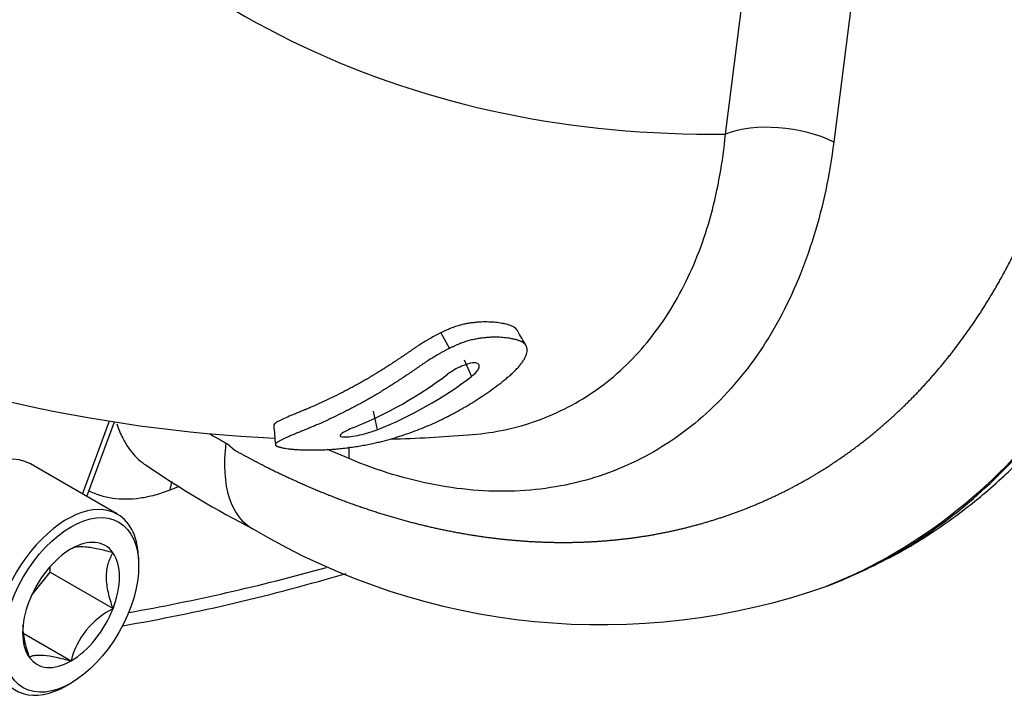
# Model space of a CAD drawing. Units: millimetres. Extents: x 0 to 594, y 0 to 420.
# Drawn here: x 499 to 522, y 216 to 233 of the extents above; entities that cross this region are included whole.
import ezdxf

# ---------------------------------------------------------------- set-up
doc = ezdxf.new("R2010")
doc.units = ezdxf.units.MM
for name, color, linetype in [('1801600', 7, 'Continuous'), ('Default', 7, 'Continuous'), ('SHCS_M16X120', 7, 'Continuous')]:
    doc.layers.add(name, color=color, linetype=linetype)

# ---------------------------------------------------------------- blocks, each defined once
blk = doc.blocks.new('SE14')
at = {"layer": '1801600', "color": 7, "linetype": 'Continuous'}
for p, q in [((515.3, 229.835), (519.005, 258.982)), ((521.507, 258.367), (517.857, 229.647)), ((508.585, 225.151), (508.783, 224.779)), ((509.131, 224.511), (509.308, 224.119)), ((506.985, 223.296), (507.082, 222.859)), ((500.125, 221.345), (500.764, 223.071)), ((500.228, 221.285), (500.881, 223.05)), ((506.417, 222.18), (505.907, 222.394)), ((502.409, 221.523), (502.187, 221.436)), ((517.714, 219.181), (517.899, 219.254))]:
    blk.add_line(p, q, dxfattribs=at)
for centre, radius, start, end in [((506.323, 257.892), 35.269, 246.5557, 267.2961), ((502.956, 231.788), 9.565, 291.9142, 307.1993), ((503.531, 231.729), 9.555, 291.8172, 307.2061), ((510.262, 235.024), 14.186, 239.7793, 241.579), ((506.323, 257.892), 35.269, 271.7595, 274.7201), ((514.525, 240.778), 22.757, 235.4721, 242.913), ((512.365, 234.317), 16.054, 239.2767, 289.4662), ((493.359, 262.992), 45.414, 279.7728, 286.6142)]:
    blk.add_arc(centre, radius, start, end, dxfattribs=at)
for centre, major_axis, ratio, start_param, end_param in [((534.177, 285.193), (30.322, 52.519), 0.57735, 2.907095, 3.471174), ((516.648, 229.057), (1.891, -0.24), 0.479925, 0.939781, 2.423311), ((505.712, 223.625), (1.553, 3.106), 0.517582, 2.166268, 3.144966), ((505.208, 221.589), (-0.737, -1.758), 0.548602, -4.152364, -3.984699), ((503.036, 220.946), (0.44, -1.116), 0.66056, 3.811266, 4.018879), ((520.404, 293.144), (-41.193, -71.348), 0.57735, 0.449751, 0.533445)]:
    blk.add_ellipse(centre, major_axis=major_axis, ratio=ratio, start_param=start_param, end_param=end_param, dxfattribs=at)
for points, degree, knots in [([(517.942, 219.271), (518.505, 219.518), (519.355, 219.9), (520.504, 220.64), (521.298, 221.256), (521.862, 221.754), (522.35, 222.225), (522.92, 222.834), (523.613, 223.685), (524.394, 224.823), (525.212, 226.297), (526, 228.142), (526.711, 230.458), (526.976, 232.077), (527.133, 233.093)], 3, [0, 0, 0, 0, 0.100186, 0.180509, 0.241111, 0.282196, 0.318446, 0.370094, 0.437197, 0.51965, 0.617323, 0.730063, 0.857693, 1, 1, 1, 1]), ([(503.51, 222.548), (503.533, 222.536), (503.561, 222.515), (503.58, 222.499), (503.61, 222.472), (503.622, 222.461), (503.635, 222.449), (503.647, 222.438), (503.659, 222.427), (503.687, 222.401), (503.709, 222.386), (503.73, 222.371), (503.914, 222.272), (504.12, 222.16), (504.326, 222.054), (504.74, 221.842), (505.157, 221.654), (505.995, 221.274), (506.838, 220.992), (507.684, 220.709), (508.53, 220.526), (509.379, 220.343), (510.216, 220.264), (511.056, 220.184), (511.878, 220.21), (512.703, 220.237), (513.498, 220.37), (514.296, 220.504), (515.057, 220.745), (515.822, 220.986), (516.54, 221.332), (517.259, 221.679), (517.927, 222.129), (518.596, 222.58), (519.203, 223.128), (519.812, 223.677), (520.354, 224.321), (520.897, 224.966), (521.364, 225.696), (521.833, 226.427), (522.222, 227.239), (522.613, 228.052), (522.917, 228.934), (523.223, 229.817), (523.44, 230.763), (523.658, 231.71), (523.785, 232.706)], 2, [0, 0, 0, 0.001953, 0.001953, 0.003906, 0.003906, 0.004883, 0.004883, 0.005859, 0.005859, 0.007812, 0.007812, 0.015625, 0.015625, 0.03125, 0.03125, 0.0625, 0.0625, 0.125, 0.125, 0.1875, 0.1875, 0.25, 0.25, 0.3125, 0.3125, 0.375, 0.375, 0.4375, 0.4375, 0.5, 0.5, 0.5625, 0.5625, 0.625, 0.625, 0.6875, 0.6875, 0.75, 0.75, 0.8125, 0.8125, 0.875, 0.875, 0.9375, 0.9375, 1, 1, 1]), ([(526.521, 232.505), (526.492, 232.292), (526.435, 231.869), (526.331, 231.25), (526.215, 230.646), (526.085, 230.058), (525.944, 229.487), (525.79, 228.933), (525.479, 227.92), (524.944, 226.507), (523.801, 224.258), (521.975, 221.835), (519.718, 220.092), (518.194, 219.369), (517.694, 219.173)], 3, [0, 0, 0, 0, 0.0184636, 0.0367185, 0.0547645, 0.0726017, 0.0902301, 0.1076498, 0.1248606, 0.187614, 0.2497328, 0.3718358, 0.4994768, 0.5592616, 0.5592616, 0.5592616, 0.5592616]), ([(517.899, 219.254), (517.99, 219.29), (518.224, 219.386), (518.598, 219.555), (519.021, 219.768), (519.442, 220.004), (520.278, 220.521), (521.532, 221.497), (522.759, 222.849), (523.668, 224.135), (524.273, 225.145), (524.829, 226.25), (525.326, 227.433), (525.738, 228.639), (526.05, 229.777), (526.27, 230.762), (526.433, 231.648), (526.513, 232.234), (526.552, 232.518)], 3, [0.1172613, 0.1172613, 0.1172613, 0.1172613, 0.1351292, 0.1633686, 0.1920127, 0.2210615, 0.2505152, 0.368456, 0.5006487, 0.5589603, 0.6256223, 0.6880676, 0.7504881, 0.8193184, 0.8752643, 0.9195002, 0.9610788, 1, 1, 1, 1]), ([(517.857, 229.647), (517.758, 228.874), (517.602, 228.135), (517.171, 226.731), (516.9, 226.08), (516.413, 225.18), (516.237, 224.894), (515.857, 224.346), (515.652, 224.085), (515.004, 223.356), (514.528, 222.939), (513.487, 222.244), (512.916, 221.965), (511.727, 221.573), (511.105, 221.457), (510.13, 221.403), (509.797, 221.406), (509.129, 221.452), (508.794, 221.496), (507.783, 221.686), (507.103, 221.892), (506.417, 222.18)], 3, [0, 0, 0, 0, 0.125, 0.125, 0.25, 0.25, 0.3125, 0.3125, 0.375, 0.375, 0.5, 0.5, 0.625, 0.625, 0.75, 0.75, 0.8125, 0.8125, 0.875, 0.875, 1, 1, 1, 1]), ([(509.233, 222.739), (509.761, 222.777), (510.266, 222.877), (511.258, 223.21), (511.744, 223.453), (512.625, 224.057), (513.024, 224.419), (513.563, 225.051), (513.733, 225.277), (514.045, 225.75), (514.188, 225.998), (514.582, 226.773), (514.796, 227.334), (515.126, 228.54), (515.239, 229.173), (515.3, 229.835)], 3, [0.2567581, 0.2567581, 0.2567581, 0.2567581, 0.375, 0.375, 0.5, 0.5, 0.625, 0.625, 0.6875, 0.6875, 0.75, 0.75, 0.875, 0.875, 1, 1, 1, 1]), ([(510.387, 225.202), (510.382, 225.21), (510.377, 225.219), (510.359, 225.241), (510.347, 225.253), (510.317, 225.276), (510.301, 225.285), (510.264, 225.305), (510.245, 225.312), (510.204, 225.328), (510.184, 225.334), (510.139, 225.346), (510.117, 225.352), (510.082, 225.359), (510.071, 225.362), (510.046, 225.366), (510.035, 225.369), (509.999, 225.375), (509.974, 225.379), (509.926, 225.386), (509.9, 225.39), (509.849, 225.395), (509.822, 225.397), (509.689, 225.406), (509.57, 225.406), (509.415, 225.393), (509.383, 225.39), (509.319, 225.382), (509.284, 225.378), (509.22, 225.367), (509.184, 225.361), (509.116, 225.347), (509.079, 225.339), (509.008, 225.32), (508.969, 225.309), (508.894, 225.284), (508.856, 225.27), (508.797, 225.246), (508.78, 225.238), (508.739, 225.221), (508.722, 225.213), (508.682, 225.195), (508.664, 225.187), (508.623, 225.168), (508.608, 225.162), (508.585, 225.151)], 3, [0.6629022, 0.6629022, 0.6629022, 0.6629022, 0.671875, 0.671875, 0.6875, 0.6875, 0.703125, 0.703125, 0.71875, 0.71875, 0.734375, 0.734375, 0.75, 0.75, 0.7578125, 0.7578125, 0.765625, 0.765625, 0.78125, 0.78125, 0.796875, 0.796875, 0.8125, 0.8125, 0.875, 0.875, 0.890625, 0.890625, 0.90625, 0.90625, 0.921875, 0.921875, 0.9375, 0.9375, 0.953125, 0.953125, 0.96875, 0.96875, 0.9765625, 0.9765625, 0.984375, 0.984375, 0.9921875, 0.9921875, 1, 1, 1, 1]), ([(508.585, 225.151), (508.566, 225.142), (508.54, 225.129), (508.499, 225.109), (508.476, 225.096), (508.414, 225.063), (508.372, 225.039), (508.308, 225.002), (508.287, 224.989), (508.246, 224.965), (508.227, 224.954), (508.165, 224.916), (508.124, 224.891), (508.068, 224.854), (508.047, 224.841), (508.011, 224.817), (507.991, 224.803), (507.964, 224.786), (507.955, 224.779), (507.937, 224.767), (507.926, 224.76), (507.909, 224.748), (507.901, 224.742), (507.882, 224.73), (507.872, 224.723), (507.855, 224.711), (507.847, 224.705), (507.829, 224.693), (507.818, 224.686), (507.802, 224.674), (507.791, 224.667), (507.779, 224.658), (507.775, 224.656), (507.766, 224.649), (507.76, 224.645), (507.749, 224.638), (507.739, 224.631), (507.721, 224.618), (507.713, 224.613), (507.694, 224.6), (507.685, 224.594), (507.667, 224.582), (507.659, 224.577), (507.631, 224.557), (507.612, 224.545), (507.586, 224.527), (507.577, 224.521), (507.56, 224.51), (507.552, 224.505), (507.524, 224.486), (507.506, 224.474), (507.47, 224.451), (507.454, 224.44), (507.418, 224.417), (507.4, 224.405), (507.365, 224.383), (507.346, 224.371), (507.313, 224.349), (507.295, 224.338), (507.269, 224.321), (507.26, 224.315), (507.242, 224.304), (507.232, 224.297), (507.207, 224.282), (507.19, 224.271), (507.164, 224.254), (507.155, 224.249), (507.137, 224.237), (507.126, 224.231), (507.102, 224.216), (507.086, 224.206), (507.059, 224.189), (507.05, 224.184), (507.032, 224.173), (507.021, 224.166), (507.005, 224.156), (506.996, 224.151), (506.983, 224.143), (506.979, 224.14), (506.97, 224.135), (506.964, 224.132), (506.945, 224.12), (506.928, 224.11), (506.888, 224.086), (506.869, 224.075), (506.843, 224.06), (506.834, 224.055), (506.822, 224.048), (506.818, 224.045), (506.81, 224.041), (506.807, 224.039), (506.783, 224.025), (506.765, 224.015), (506.739, 224), (506.73, 223.995), (506.713, 223.985), (506.706, 223.981), (506.678, 223.966), (506.66, 223.956), (506.625, 223.936), (506.609, 223.928), (506.573, 223.908), (506.555, 223.898), (506.52, 223.879), (506.504, 223.87), (506.468, 223.851), (506.45, 223.841), (506.415, 223.823), (506.398, 223.814), (506.309, 223.767), (506.241, 223.732), (506.103, 223.663), (506.034, 223.629), (505.831, 223.532), (505.695, 223.47), (505.546, 223.404), (505.53, 223.398), (505.504, 223.386), (505.496, 223.383), (505.48, 223.376), (505.472, 223.373), (505.446, 223.362), (505.429, 223.354), (505.405, 223.344), (505.397, 223.341), (505.381, 223.334), (505.374, 223.331), (505.348, 223.321), (505.332, 223.314), (505.3, 223.301), (505.286, 223.295), (505.253, 223.281), (505.237, 223.275), (505.206, 223.262), (505.192, 223.256), (505.16, 223.243), (505.145, 223.237), (505.115, 223.225), (505.102, 223.219), (505.072, 223.207), (505.057, 223.201), (505.029, 223.189), (505.016, 223.184), (504.947, 223.155), (504.898, 223.133), (504.83, 223.101), (504.809, 223.091), (504.769, 223.071), (504.751, 223.062), (504.701, 223.033), (504.675, 223.016), (504.645, 222.986), (504.638, 222.974), (504.639, 222.963)], 3, [0, 0, 0, 0, 0.0078125, 0.0078125, 0.015625, 0.015625, 0.03125, 0.03125, 0.0390625, 0.0390625, 0.046875, 0.046875, 0.0625, 0.0625, 0.0703125, 0.0703125, 0.078125, 0.078125, 0.0820312, 0.0820312, 0.0859375, 0.0859375, 0.0898438, 0.0898438, 0.09375, 0.09375, 0.0976562, 0.0976562, 0.1015625, 0.1015625, 0.1054688, 0.1054688, 0.1074219, 0.1074219, 0.109375, 0.109375, 0.1132812, 0.1132812, 0.1171875, 0.1171875, 0.1210938, 0.1210938, 0.125, 0.125, 0.1328125, 0.1328125, 0.1367188, 0.1367188, 0.140625, 0.140625, 0.1484375, 0.1484375, 0.15625, 0.15625, 0.1640625, 0.1640625, 0.171875, 0.171875, 0.1796875, 0.1796875, 0.1835938, 0.1835938, 0.1875, 0.1875, 0.1953125, 0.1953125, 0.1992188, 0.1992188, 0.203125, 0.203125, 0.2109375, 0.2109375, 0.2148438, 0.2148438, 0.21875, 0.21875, 0.2226562, 0.2226562, 0.2246094, 0.2246094, 0.2265625, 0.2265625, 0.234375, 0.234375, 0.2421875, 0.2421875, 0.2460938, 0.2460938, 0.2480469, 0.2480469, 0.25, 0.25, 0.2578125, 0.2578125, 0.2617188, 0.2617188, 0.265625, 0.265625, 0.2734375, 0.2734375, 0.28125, 0.28125, 0.2890625, 0.2890625, 0.296875, 0.296875, 0.3046875, 0.3046875, 0.3125, 0.3125, 0.34375, 0.34375, 0.375, 0.375, 0.4375, 0.4375, 0.4453125, 0.4453125, 0.4492188, 0.4492188, 0.453125, 0.453125, 0.4609375, 0.4609375, 0.4648438, 0.4648438, 0.46875, 0.46875, 0.4765625, 0.4765625, 0.484375, 0.484375, 0.4921875, 0.4921875, 0.5, 0.5, 0.5078125, 0.5078125, 0.515625, 0.515625, 0.5234375, 0.5234375, 0.53125, 0.53125, 0.5625, 0.5625, 0.578125, 0.578125, 0.59375, 0.59375, 0.625, 0.625, 0.64973, 0.64973, 0.64973, 0.64973]), ([(507.003, 222.544), (507.044, 222.553), (507.125, 222.571), (507.244, 222.601), (507.36, 222.632), (507.474, 222.665), (507.586, 222.7), (507.734, 222.747), (507.915, 222.811), (508.127, 222.893), (508.336, 222.98), (508.505, 223.058), (508.639, 223.122), (508.739, 223.172), (508.838, 223.223), (508.968, 223.293), (509.194, 223.42), (509.509, 223.615), (509.767, 223.794), (509.915, 223.904), (509.959, 223.937), (510.003, 223.97), (510.06, 224.016), (510.131, 224.073), (510.212, 224.142), (510.29, 224.213), (510.363, 224.285), (510.43, 224.358), (510.488, 224.431), (510.538, 224.503), (510.578, 224.573), (510.606, 224.641), (510.618, 224.695), (510.621, 224.735), (510.62, 224.764), (510.616, 224.791), (510.608, 224.817), (510.597, 224.841), (510.578, 224.87), (510.546, 224.903), (510.506, 224.929), (510.469, 224.947), (510.439, 224.959), (510.408, 224.97), (510.376, 224.98), (510.343, 224.989), (510.308, 224.997), (510.273, 225.004), (510.226, 225.014), (510.165, 225.024), (510.089, 225.033), (510.01, 225.04), (509.927, 225.044), (509.841, 225.045), (509.752, 225.042), (509.659, 225.036), (509.578, 225.027), (509.512, 225.018), (509.462, 225.011), (509.411, 225.002), (509.359, 224.992), (509.305, 224.98), (509.251, 224.966), (509.194, 224.949), (509.137, 224.931), (509.088, 224.913), (509.049, 224.898), (509.01, 224.882), (508.971, 224.865), (508.931, 224.848), (508.902, 224.834), (508.872, 224.821), (508.843, 224.807), (508.813, 224.793), (508.793, 224.784), (508.783, 224.779)], 3, [0, 0, 0, 0, 0.015795, 0.031505, 0.047167, 0.062804, 0.078433, 0.094063, 0.125344, 0.156683, 0.188109, 0.219568, 0.235283, 0.250991, 0.266696, 0.2824, 0.31381, 0.376696, 0.439524, 0.447368, 0.45521, 0.46305, 0.470887, 0.486556, 0.502226, 0.517918, 0.533673, 0.549557, 0.56548, 0.581243, 0.596943, 0.612711, 0.628539, 0.636376, 0.644187, 0.651994, 0.659823, 0.667683, 0.675492, 0.690991, 0.706487, 0.714269, 0.722018, 0.72973, 0.737416, 0.745085, 0.752744, 0.760397, 0.768047, 0.78334, 0.798639, 0.813963, 0.829337, 0.844784, 0.860224, 0.875644, 0.891079, 0.898816, 0.906573, 0.914323, 0.922054, 0.929778, 0.937514, 0.94529, 0.953135, 0.960952, 0.964843, 0.968732, 0.976514, 0.980414, 0.984321, 0.988234, 0.992153, 0.996075, 1, 1, 1, 1]), ([(508.783, 224.779), (508.76, 224.768), (508.716, 224.747), (508.659, 224.716), (508.612, 224.69), (508.578, 224.671), (508.548, 224.653), (508.487, 224.617), (508.393, 224.561), (508.29, 224.497), (508.21, 224.445), (508.152, 224.406), (508.096, 224.367), (508.039, 224.328), (507.993, 224.296), (507.956, 224.27), (507.929, 224.251), (507.901, 224.232), (507.864, 224.207), (507.799, 224.163), (507.707, 224.101), (507.615, 224.041), (507.541, 223.993), (507.468, 223.945), (507.376, 223.887), (507.267, 223.818), (507.176, 223.762), (507.103, 223.718), (507.03, 223.675), (506.939, 223.621), (506.829, 223.559), (506.72, 223.498), (506.61, 223.439), (506.501, 223.381), (506.392, 223.325), (506.248, 223.252), (506.07, 223.164), (505.858, 223.065), (505.702, 222.996), (505.599, 222.951), (505.53, 222.922), (505.445, 222.886), (505.344, 222.845), (505.247, 222.806), (505.153, 222.768), (505.079, 222.737), (505.023, 222.714), (504.969, 222.691), (504.907, 222.663), (504.84, 222.631), (504.791, 222.606), (504.757, 222.587), (504.735, 222.573), (504.715, 222.56), (504.699, 222.547), (504.687, 222.535), (504.68, 222.523), (504.677, 222.513), (504.678, 222.506), (504.68, 222.499), (504.686, 222.491), (504.698, 222.482), (504.715, 222.473), (504.736, 222.465), (504.756, 222.458), (504.773, 222.454), (504.786, 222.45), (504.8, 222.447), (504.819, 222.442), (504.853, 222.434), (504.905, 222.424), (504.965, 222.415), (505.017, 222.408), (505.073, 222.403), (505.149, 222.396), (505.249, 222.391), (505.339, 222.388), (505.413, 222.386), (505.47, 222.385), (505.528, 222.384), (505.588, 222.384), (505.65, 222.385), (505.704, 222.386), (505.747, 222.387), (505.791, 222.388), (505.847, 222.39), (505.915, 222.393), (505.985, 222.397), (506.057, 222.402), (506.13, 222.408), (506.204, 222.416), (506.278, 222.424), (506.352, 222.432), (506.426, 222.442), (506.5, 222.452), (506.598, 222.467), (506.72, 222.487), (506.863, 222.514), (506.957, 222.534), (507.003, 222.544)], 3, [0, 0, 0, 0, 0.007958, 0.015854, 0.020361, 0.02487, 0.028256, 0.031645, 0.047521, 0.063407, 0.071285, 0.079141, 0.086987, 0.094832, 0.102677, 0.106601, 0.110524, 0.114449, 0.118373, 0.126223, 0.141926, 0.157642, 0.165507, 0.173377, 0.189122, 0.204841, 0.220537, 0.228378, 0.236216, 0.251881, 0.267533, 0.283175, 0.298807, 0.314431, 0.330052, 0.345671, 0.376922, 0.408222, 0.439603, 0.447465, 0.455335, 0.471104, 0.486867, 0.502596, 0.518302, 0.534011, 0.541879, 0.549766, 0.565489, 0.581107, 0.596681, 0.604477, 0.612295, 0.620144, 0.627949, 0.635707, 0.643439, 0.651173, 0.655052, 0.658946, 0.666718, 0.67442, 0.682091, 0.689761, 0.697448, 0.7013, 0.705153, 0.708999, 0.71284, 0.720506, 0.73578, 0.751012, 0.758637, 0.766284, 0.781691, 0.797073, 0.812364, 0.82, 0.82764, 0.835292, 0.842967, 0.85068, 0.858446, 0.862338, 0.86622, 0.873961, 0.881689, 0.889431, 0.897226, 0.905107, 0.912979, 0.920828, 0.92868, 0.936551, 0.944455, 0.952394, 0.968242, 0.984092, 1, 1, 1, 1]), ([(509.308, 224.119), (509.351, 224.154), (509.392, 224.19), (509.452, 224.26), (509.474, 224.294), (509.494, 224.354), (509.494, 224.382), (509.466, 224.422), (509.437, 224.435), (509.359, 224.442), (509.308, 224.436), (509.195, 224.408), (509.135, 224.387), (509.013, 224.334), (508.953, 224.304), (508.839, 224.238), (508.788, 224.204), (508.738, 224.17)], 3, [0, 0, 0, 0, 0.125, 0.125, 0.25, 0.25, 0.375, 0.375, 0.5, 0.5, 0.625, 0.625, 0.75, 0.75, 0.875, 0.875, 1, 1, 1, 1]), ([(500.932, 222.998), (500.972, 222.878), (501.02, 222.766), (501.114, 222.583), (501.159, 222.508), (501.256, 222.368), (501.308, 222.304), (501.419, 222.186), (501.478, 222.132), (501.568, 222.063), (501.597, 222.042), (501.627, 222.023)], 3, [0.2922232, 0.2922232, 0.2922232, 0.2922232, 0.375, 0.375, 0.4375, 0.4375, 0.5, 0.5, 0.5625, 0.5625, 0.5916718, 0.5916718, 0.5916718, 0.5916718]), ([(506.525, 222.915), (506.469, 222.891), (506.416, 222.868), (506.326, 222.824), (506.285, 222.802), (506.226, 222.761), (506.205, 222.742), (506.2, 222.711), (506.218, 222.698), (506.283, 222.691), (506.31, 222.69), (506.375, 222.693), (506.409, 222.696), (506.521, 222.709), (506.593, 222.722), (506.745, 222.755), (506.816, 222.773), (506.953, 222.813), (507.018, 222.836), (507.082, 222.859)], 3, [0, 0, 0, 0, 0.125, 0.125, 0.25, 0.25, 0.375, 0.375, 0.5, 0.5, 0.5625, 0.5625, 0.625, 0.625, 0.75, 0.75, 0.875, 0.875, 1, 1, 1, 1]), ([(502.187, 221.436), (502.067, 221.388), (501.947, 221.349), (501.711, 221.285), (501.596, 221.261), (501.257, 221.213), (501.042, 221.212), (500.733, 221.258), (500.633, 221.281), (500.444, 221.342), (500.354, 221.379), (500.268, 221.424)], 3, [0, 0, 0, 0, 0.0625, 0.0625, 0.125, 0.125, 0.25, 0.25, 0.3125, 0.3125, 0.374026, 0.374026, 0.374026, 0.374026])]:
    blk.add_open_spline(points, degree=degree, knots=knots, dxfattribs=at)
for points in [[(510.596, 224.842), (510.526, 224.962), (510.457, 225.082), (510.388, 225.201)], [(504.639, 222.963), (504.652, 222.812), (504.665, 222.66), (504.678, 222.508)]]:
    blk.add_open_spline(points, degree=3, dxfattribs=at)
at = {"layer": 'SHCS_M16X120', "color": 7, "linetype": 'Continuous'}
for p, q in [((500.954, 220.867), (498.894, 222.056)), ((499.36, 219.498), (499.36, 219.633)), ((501.451, 219.651), (501.451, 219.768)), ((498.922, 218.954), (499.36, 219.498)), ((499.36, 219.498), (500.845, 218.641)), ((498.74, 218.054), (499.855, 217.41)), ((499.754, 216.829), (499.855, 216.887))]:
    blk.add_line(p, q, dxfattribs=at)
blk.add_arc((501.679, 216.957), 1.879, 116.3441, 166.0679, dxfattribs=at)
for centre, major_axis, start_param, end_param in [((497.694, 219.977), (-1.2, -2.078), 3.141593, 6.283185), ((499.754, 218.788), (1.2, 2.078), 0, 3.926991), ((499.754, 218.788), (1.2, 2.078), 5.497787, 6.283185), ((499.855, 218.729), (-0.808, -1.4), 2.879793, 3.926991), ((499.855, 218.729), (0.808, 1.4), 0.785398, 1.832596), ((499.855, 218.729), (0.808, 1.4), 4.974188, 6.021386), ((499.855, 218.729), (-0.808, -1.4), 4.974188, 6.021386), ((499.855, 218.729), (-0.808, -1.4), 0.785398, 1.832596), ((499.855, 218.729), (0.808, 1.4), 2.879793, 3.926991)]:
    blk.add_ellipse(centre, major_axis=major_axis, ratio=0.57735, start_param=start_param, end_param=end_param, dxfattribs=at)
blk.add_ellipse((499.855, 218.729), major_axis=(-1.128, -1.954), ratio=0.57735, dxfattribs=at)
for points, knots in [([(500.845, 219.961), (500.723, 219.994), (500.606, 220.023), (500.443, 220.057), (500.39, 220.067), (500.29, 220.083), (500.242, 220.09), (500.112, 220.101), (500.043, 220.1), (499.93, 220.083), (499.888, 220.068), (499.855, 220.049)], [0, 0, 0, 0, 0.25, 0.25, 0.375, 0.375, 0.5, 0.5, 0.75, 0.75, 1, 1, 1, 1]), ([(500.845, 218.641), (500.801, 218.77), (500.763, 218.897), (500.722, 219.084), (500.711, 219.146), (500.696, 219.268), (500.692, 219.329), (500.692, 219.503), (500.707, 219.608), (500.748, 219.75), (500.765, 219.796), (500.802, 219.882), (500.823, 219.922), (500.845, 219.961)], [0, 0, 0, 0, 0.25, 0.25, 0.375, 0.375, 0.5, 0.5, 0.75, 0.75, 0.875, 0.875, 1, 1, 1, 1]), ([(498.712, 218.247), (498.712, 218.132), (498.727, 218.011), (498.782, 217.757), (498.82, 217.628), (498.865, 217.498)], [0.5012637, 0.5012637, 0.5012637, 0.5012637, 0.75, 0.75, 1, 1, 1, 1]), ([(498.865, 217.498), (498.898, 217.517), (498.939, 217.532), (499.021, 217.544), (499.052, 217.547), (499.122, 217.548), (499.162, 217.546), (499.292, 217.535), (499.392, 217.518), (499.614, 217.472), (499.733, 217.442), (499.855, 217.41)], [0, 0, 0, 0, 0.25, 0.25, 0.375, 0.375, 0.5, 0.5, 0.75, 0.75, 1, 1, 1, 1])]:
    blk.add_open_spline(points, degree=3, knots=knots, dxfattribs=at)

msp = doc.modelspace()

# ---------------------------------------------------------------- block references
at = {"layer": 'Default'}
msp.add_blockref('SE14', (0, 0), dxfattribs=at)

doc.saveas('drawing.dxf')
